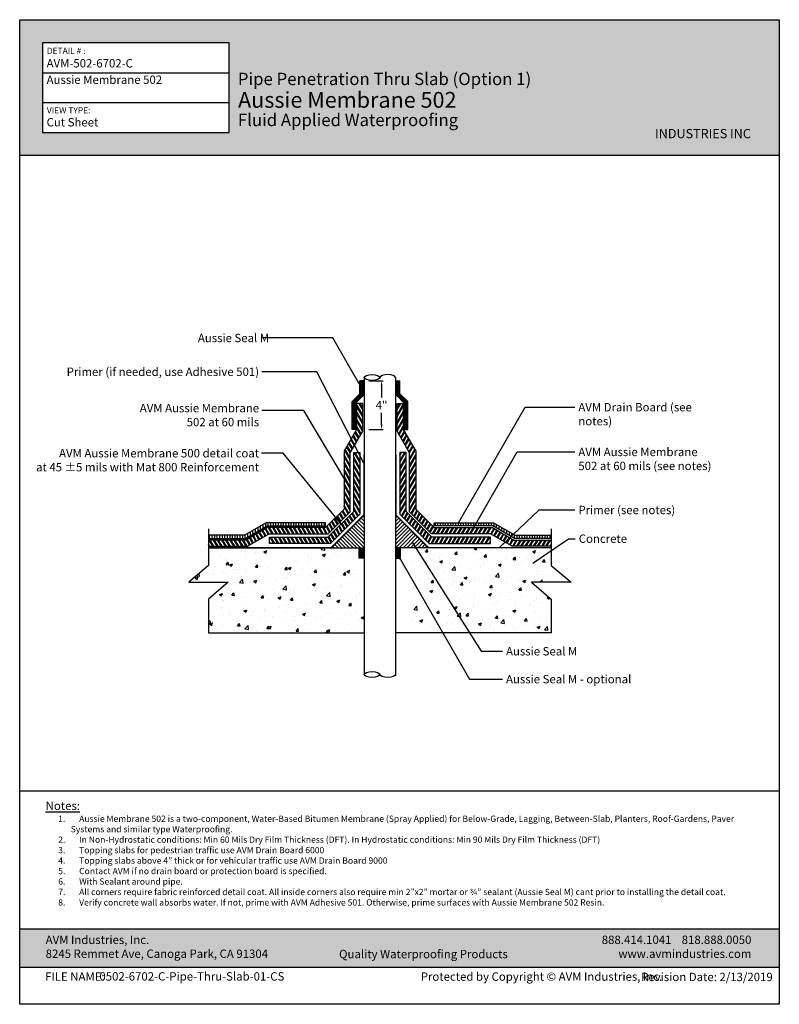
# Model space of a CAD drawing. Extents: x 0 to 216, y 0 to 280.
import ezdxf

# ---------------------------------------------------------------- set-up
doc = ezdxf.new("R2010")
doc.units = 0
doc.header["$LTSCALE"] = 10
doc.header["$MEASUREMENT"] = 0
doc.header["$PDMODE"] = 35
doc.linetypes.add('DOT', pattern=[0.25, 0, -0.25])
doc.layers.get('0').update_dxf_attribs({"linetype": 'CONTINUOUS'})
doc.layers.get('Defpoints').update_dxf_attribs({"linetype": 'CONTINUOUS'})
for name, color, linetype in [('3517-500-Series-LOGO$0$CADdetails-7-FRAME', 7, 'CONTINUOUS'), ('3517-500-Series-LOGO$0$CADdetails-7-VERYFINE', 7, 'CONTINUOUS'), ('3517-500-Series-LOGO$0$TITLE BLOCK', 151, 'CONTINUOUS'), ('CADdetails-7-FRAME', 7, 'CONTINUOUS'), ('CADdetails-7-VERYFINE', 7, 'CONTINUOUS'), ('concrete', 153, 'CONTINUOUS'), ('DRAIN_BD', 150, 'CONTINUOUS'), ('PENETRATION', 220, 'CONTINUOUS'), ('primer', 7, 'CONTINUOUS'), ('SEALANT', 21, 'CONTINUOUS'), ('SYSTEM_500', 30, 'CONTINUOUS')]:
    doc.layers.add(name, color=color, linetype=linetype)
doc.layers.add('A-TEXT', color=7, linetype='CONTINUOUS', true_color=0x000000)
doc.styles.add('3517-500-Series-LOGO$0$CADdetails-NOTES', font='ARIALN.TTF', dxfattribs={"height": 2.38})
doc.styles.add('CADdetails-DIMENSIONS', font='ARIALN.TTF', dxfattribs={"height": 2.38})
doc.styles.add('CADdetails-NOTES', font='ARIALN.TTF', dxfattribs={"height": 2.38})
doc.styles.add('DnD-12-Label', font='arial.ttf', dxfattribs={"height": 2.25})
doc.dimstyles.new('CADdetails-LEADER', dxfattribs={"dimtxt": 2.38, "dimasz": 1.5, "dimexe": 0.5, "dimexo": 1.5, "dimgap": 1, "dimtad": 0, "dimtih": 1, "dimtoh": 1, "dimzin": 0, "dimdsep": 46, "dimtxsty": 'CADdetails-DIMENSIONS', "dimcen": 1, "dimclrd": 256, "dimclre": 256, "dimclrt": 256, "dimadec": 0, "dimazin": 0, "dimtfac": 1, "dimtofl": 0, "dimtmove": 0, "dimatfit": 3, "dimfxl": 1, "dimtolj": 1, "dimtzin": 0, "dimarcsym": 0})
pattern_1 = [(59.99999999999999, (-1191.802368538564, -78.00719230515406), (-0.8868515319461114, 0.5120239707003196), []), (59.99999999999999, (-1191.913224980058, -77.94318930881653), (-0.8868515319461114, 0.5120239707003196), []), (59.99999999999999, (-1192.024081421551, -77.87918631247898), (-0.8868515319461114, 0.5120239707003196), [])]
pattern_2 = [(120, (1396.653662268938, -78.00719230515406), (0.8868515319461114, 0.5120239707003196), []), (120, (1396.764518710431, -77.94318930881653), (0.8868515319461114, 0.5120239707003196), []), (120, (1396.875375151924, -77.87918631247898), (0.8868515319461114, 0.5120239707003196), [])]

# ---------------------------------------------------------------- blocks, each defined once
blk = doc.blocks.new('*X1')
at = {"color": 0}
for p, q in [((22.71828186589864, 37.56752427081614), (22.75619401522293, 37.60543642014043)), ((22.71828186589864, 37.3907475755195), (22.84458236287125, 37.51704807249211)), ((22.71828186589864, 37.21397088022286), (22.93297071051957, 37.42865972484379)), ((22.71828186589864, 37.03719418492622), (23.02135905816789, 37.34027137719547)), ((22.71828186589864, 36.86041748962959), (23.1097474058162, 37.25188302954715)), ((22.71828186589864, 36.68364079433295), (23.19813575346452, 37.16349468189883)), ((22.71828186589864, 36.50686409903631), (23.28652410111284, 37.07510633425052)), ((22.71828186589864, 36.33008740373968), (23.37491244876116, 36.9867179866022)), ((22.71828186589864, 36.15331070844304), (23.46330079640948, 36.89832963895388)), ((22.88509642221696, 36.14334856946472), (23.55168914405779, 36.80994129130556)), ((23.0618731175136, 36.14334856946472), (23.64007749170611, 36.72155294365724)), ((23.23864981281023, 36.14334856946472), (23.72846583935443, 36.63316459600892)), ((23.41542650810687, 36.14334856946472), (23.81685418700275, 36.54477624836061)), ((23.59220320340351, 36.14334856946472), (23.90524253465107, 36.45638790071229)), ((23.76897989870014, 36.14334856946472), (23.99363088229939, 36.36799955306397)), ((23.94575659399678, 36.14334856946472), (24.0820192299477, 36.27961120541565)), ((24.12253328929341, 36.14334856946472), (24.17040757759602, 36.19122285776733))]:
    blk.add_line(p, q, dxfattribs=at)
blk = doc.blocks.new('3517-500-Series-LOGO')
at = {"true_color": 0xf9f4b8}
h = blk.add_hatch(color=254, dxfattribs=at)
h.dxf.hatch_style = 1
h.paths.add_polyline_path([(216, 280), (2.842170943040401e-14, 280), (2.842170943040401e-14, 241.4734511870012), (216, 241.4734511870012)])
h.paths.add_polyline_path([(59.5353027473932, 247.8852600401725), (6.464422109929487, 247.8852600401725), (6.464422109929487, 273.3787172895246), (59.53530274739319, 273.3787172895246)], flags=16)
h.paths.add_polyline_path([(7.241470963165619, 252.1674148290276), (20.99243250162716, 252.1674148290276), (20.99243250162716, 256.4077994444123), (7.241470963165619, 256.4077994444123)], flags=8)
h.paths.add_polyline_path([(7.055701732396388, 269.0897960762657), (19.12262480931946, 269.0897960762657), (19.12262480931946, 273.3301806916504), (7.055701732396388, 273.3301806916504)], flags=8)
at = {"layer": '3517-500-Series-LOGO$0$TITLE BLOCK', "true_color": 0xe2d112}
blk.add_hatch(color=52, dxfattribs=at).paths.add_polyline_path([(215.9999999999999, 21.475128631546), (0, 21.475128631546), (-5.684341886080801e-14, 10.60246450090528), (216, 10.60246450090523)])
at = {"layer": '3517-500-Series-LOGO$0$CADdetails-7-FRAME'}
for p, q in [((6.464422109929501, 264.8808982064072), (59.53530274739319, 264.8808982064072)), ((6.464422109929501, 256.4563360422865), (59.53530274739319, 256.4563360422865))]:
    blk.add_line(p, q, dxfattribs=at)
for points in [[(2.842170943040401e-14, 280), (216, 280), (216, 0), (2.842170943040401e-14, 0)], [(6.464422109929501, 247.8852600401725), (59.53530274739319, 247.8852600401725), (59.53530274739319, 273.3787172895246), (6.464422109929501, 273.3787172895246)]]:
    blk.add_lwpolyline(points, close=True, dxfattribs=at)
at = {"layer": '3517-500-Series-LOGO$0$TITLE BLOCK', "color": 52, "true_color": 0xe2d112}
for p, q in [((0, 241.4734511870012), (216, 241.4734511870012)), ((0, 60.74160030852261), (216, 60.74160030852261)), ((0, 21.475128631546), (216, 21.475128631546)), ((0, 10.60246450090528), (216, 10.60246450090523))]:
    blk.add_line(p, q, dxfattribs=at)
at = {"layer": '3517-500-Series-LOGO$0$CADdetails-7-FRAME', "attachment_point": 1, "style": '3517-500-Series-LOGO$0$CADdetails-NOTES'}
for s, insert, char_height, width in [('{\\fCalibri|b0|i0|c0|p34;DETAIL # :}', (7.724740193934849, 272.0176806916504), 1.75, 69.12833193895517), ('{\\fCalibri|b0|i0|c0|p34;VIEW TYPE:}', (7.724740193934849, 255.0952994444122), 1.75, 69.12833193895517), ('FILE NAME:', (7.232143884512766, 9.076563102553841), 2.38, 86.51697939807423), ('Protected by Copyright © AVM Industries, Inc.', (114.0304772490912, 9.076563102553827), 2.38, 86.51697939807423)]:
    blk.add_mtext(s, dxfattribs=dict(at, insert=insert, char_height=char_height, width=width))
at = {"layer": '3517-500-Series-LOGO$0$CADdetails-7-VERYFINE', "char_height": 2.38, "width": 72.22258885333011, "style": '3517-500-Series-LOGO$0$CADdetails-NOTES'}
for s, insert, attachment_point in [('{\\fCalibri|b0|i0|c0|p34;AVM Industries, Inc.\\P8245 Remmet Ave, Canoga Park, CA 91304}', (7.38474684409357, 19.538082193543), 1), ('{\\fCalibri|b0|i0|c0|p34;888.414.1041    818.888.0050\\Pwww.avmindustries.com}', (208.0777528836545, 19.53808219354302), 3), ('{\\fCalibri|b0|i0|c0|p34;\\PQuality Waterproofing Products}', (90.81214009297787, 19.44872793137881), 1)]:
    blk.add_mtext(s, dxfattribs=dict(at, insert=insert, attachment_point=attachment_point))
blk = doc.blocks.new('001 tittle1')
at = {"layer": 'A-TEXT'}
h = blk.add_hatch(color=256, dxfattribs=at)
h.dxf.hatch_style = 1
h.paths.add_polyline_path([(61.08681842838389, -22.60549247665766), (62.11635160198178, -23.61501741938808), (62.54767842264967, -23.17514193762234), (61.0884748328984, -21.74429691177827), (59.62927124314713, -23.17514193762234), (60.06059806381502, -23.61501741938808), (61.0901312374129, -22.60549247665766)])
h.paths.add_polyline_path([(61.08944936889141, -24.79382214200085), (59.54976571124401, -23.24129311981867), (59.08655623380157, -23.69268418936279), (61.08810034842584, -25.6867382360533)])
edge = h.paths.add_edge_path()
edge.add_line((61.10319798957183, -25.81554679315103), (63.17558284788659, -23.74533468243224))
edge.add_arc((60.96691782795945, -25.42003779646528), 2.77179214415542, -80.32174134641878, 37.170941047765325, ccw=False)
edge.add_line((61.43289859088084, -28.15237994542165), (61.43289859088084, -27.49367558528045))
edge.add_arc((61.01092000150068, -25.44660999016285), 2.090106093146817, 281.6477007809077, 375.6982614806768)
edge.add_line((63.0230650470415, -24.88108740324877), (61.10319798957183, -26.78146047239896))
edge.add_line((61.10319798957183, -26.78146047239896), (61.10319798957183, -25.81554679315103))
edge = h.paths.add_edge_path()
edge.add_line((61.10319798957183, -25.81554679315103), (59.00136681791021, -23.74533468243224))
edge.add_arc((61.21003183783735, -25.42003779646528), 2.77179214415542, 142.8290589522347, 260.3217413464188)
edge.add_line((60.74405107491596, -28.15237994542165), (60.74405107491596, -27.49367558528045))
edge.add_arc((61.16602966429612, -25.44660999016285), 2.090106093146817, 164.3017385193232, 258.3522992190923, ccw=False)
edge.add_line((59.1538846187553, -24.88108740324877), (61.10319798957183, -26.78146047239896))
edge.add_line((61.10319798957183, -26.78146047239896), (61.10319798957183, -25.81554679315103))
edge = h.paths.add_edge_path()
edge.add_line((61.08750029690539, -24.79382214200085), (62.62718395455279, -23.24129311981867))
edge.add_line((62.62718395455279, -23.24129311981867), (63.09039343199522, -23.69268418936279))
edge.add_line((63.09039343199522, -23.69268418936279), (61.08884931737096, -25.6867382360533))
h = blk.add_hatch(color=256, dxfattribs=at)
h.dxf.hatch_style = 1
h.paths.add_polyline_path([(61.08750029690539, -24.79382214200085), (62.62718395455279, -23.24129311981867), (63.09039343199522, -23.69268418936279), (61.08884931737096, -25.6867382360533)])
h = blk.add_hatch(color=256, dxfattribs=at)
h.dxf.hatch_style = 1
h.paths.add_polyline_path([(61.71465489711557, -32.68340724182482), (63.02130379826814, -28.57561513290043), (63.91809662697052, -28.57561513290043), (64.56039053478324, -31.00894261842103), (65.17845289639756, -28.58166879431342), (66.07524121271284, -28.58166879431342), (67.35634997393299, -32.68340724182482), (66.36551437908433, -32.68340724182482), (65.68049262939972, -30.37391148527412), (65.01993255790252, -32.68340724182482), (64.10249553481756, -32.68340724182482), (63.45416855861767, -30.30059415966954), (62.76303251747795, -32.68340724182482)])
h.paths.add_polyline_path([(62.41562344089227, -28.56207899558069), (60.99760418748698, -32.68465489084561), (60.00353320742344, -32.68465489084561), (58.18107275223502, -28.57712598459223), (59.19020609751121, -28.57712598459223), (60.47044847942704, -31.34557028797359), (61.37636987757787, -28.56207899558069)])
h.paths.add_polyline_path([(54.72398919255985, -32.72545301382291), (56.51632942972344, -28.60287711855798), (57.51040040978697, -28.60287711855798), (59.33286086497539, -32.71040602481136), (58.3237275196992, -32.71040602481136), (57.04348513778338, -29.94196172143), (55.76324275587424, -32.72545301382291)])
edge = h.paths.add_edge_path()
edge.add_arc((50.92687279077044, -32.04100759020365), 1.922601729959833, 281.6477007809077, 375.6982614806768)
edge.add_line((52.77776139311047, -31.52080686570578), (51.01175547690992, -33.26888107222435))
edge.add_line((50.99668859931018, -29.42758166680457), (51.94371337814819, -30.3562017056127))
edge.add_line((51.94371337814819, -30.3562017056127), (52.34047299447256, -29.95157853122807))
edge.add_line((52.34047299447256, -29.95157853122807), (50.99821225698265, -28.63540365809019))
edge.add_line((50.99731582182455, -31.4405351786413), (52.41360682900829, -30.01242825447732))
edge.add_line((52.41360682900829, -30.01242825447732), (52.83969397625151, -30.42764413946971))
edge.add_line((52.83969397625152, -30.42764413946971), (50.99855672968533, -32.26189158383199))
edge.add_line((51.31503335764713, -33.92401815479602), (51.31503335764713, -34.5299329198369))
edge.add_arc((50.88639702006686, -32.01656493356565), 2.549656397302872, 279.6782586535812, 397.1709410477653)
edge.add_line((52.91805617944495, -30.47607513988183), (51.01175547690992, -32.38037722220304))
edge.add_arc((51.06955172319488, -32.04100759020365), 1.922601729959833, 164.3017385193232, 258.3522992190923, ccw=False)
edge.add_line((49.21866312085485, -31.52080686570578), (50.9846690370554, -33.26888107222435))
edge.add_line((50.99973591465513, -29.42758166680457), (50.05271113581712, -30.3562017056127))
edge.add_line((50.05271113581713, -30.3562017056127), (49.65595151949275, -29.95157853122807))
edge.add_line((49.65595151949275, -29.95157853122807), (50.99821225698265, -28.63540365809019))
edge.add_line((50.99910869214076, -31.4405351786413), (49.58281768495702, -30.01242825447732))
edge.add_line((49.58281768495702, -30.01242825447732), (49.1567305377138, -30.42764413946971))
edge.add_line((49.1567305377138, -30.42764413946971), (50.99786778427998, -32.26189158383199))
edge.add_line((50.68139115631818, -33.92401815479602), (50.68139115631818, -34.5299329198369))
edge.add_arc((51.11002749389845, -32.01656493356565), 2.549656397302872, 142.8290589522347, 260.32174134641883, ccw=False)
edge.add_line((49.07836833452036, -30.47607513988183), (50.9846690370554, -32.38037722220304))
h.paths.add_polyline_path([(54.35625724761783, -34.70424447878698), (67.78648714100869, -34.70424447878698), (67.78648714100869, -32.934507978955), (54.35625724761783, -32.934507978955)], flags=9)
at = {"layer": 'A-TEXT', "style": 'DnD-12-Label'}
blk.add_text('INDUSTRIES INC', height=1.140911921174568, dxfattribs=at).set_placement((54.65121333092343, -34.38983218945832))
blk = doc.blocks.new('*D6')
at = {"lineweight": -2, "transparency": 16777216}
for p, q in [((99.23316605895621, 177.3029243754424), (103.4022066340463, 177.3029243754424)), ((102.9022066340463, 175.8029243754424), (102.9022066340463, 172.5782165484711)), ((102.9022066340463, 164.9735087214999), (102.9022066340463, 168.1982165484711)), ((99.23316605895621, 163.4735087214999), (103.4022066340463, 163.4735087214999))]:
    blk.add_line(p, q, dxfattribs=at)
at = {"transparency": 16777216}
for points in [[(102.6522066340463, 175.8029243754424), (103.1522066340463, 175.8029243754424), (102.9022066340463, 177.3029243754424)], [(102.6522066340463, 164.9735087214999), (103.1522066340463, 164.9735087214999), (102.9022066340463, 163.4735087214999)]]:
    blk.add_solid(points, dxfattribs=at)
at = {"layer": 'Defpoints', "color": 0, "transparency": 16777216}
for p in [(97.73316605895621, 177.3029243754424), (97.73316605895621, 163.4735087214999), (102.9022066340463, 163.4735087214999)]:
    blk.add_point(p, dxfattribs=at)
at = {"transparency": 16777216, "insert": (102.9022066340463, 170.3882165484711), "char_height": 2.38, "attachment_point": 5, "style": 'CADdetails-DIMENSIONS'}
blk.add_mtext('\\A1;4"', dxfattribs=at)

msp = doc.modelspace()

# ---------------------------------------------------------------- hatches: boundary and pattern name
at = {"layer": 'concrete', "linetype": 'Continuous'}
h = msp.add_hatch(dxfattribs=at)
h.set_pattern_fill('AR-CONC', color=256, scale=1.160587666920724, style=0)
h.set_pattern_definition([(49.99999999999999, (-841.9497082495932, -53.80049805861712), (8.32443321899741, -0.7282935393374441), [0.8704407501905429, -9.574848252095974]), (355, (-841.9497082495932, -53.80049805861712), (-1.610330865600507, 8.72984913527018), [0.6963526001524344, -7.659878601676778]), (100.4514, (-841.2560055032019, -53.86118913371847), (6.714108536152269, 8.001550296034145), [0.7397607840118356, -8.137368879459476]), (46.18420000000001, (-841.9497082495932, -51.47932272477567), (12.38626798666464, -1.92099326671133), [1.305661125285814, -14.36227237814396]), (96.63559999999998, (-840.9175193557626, -51.63940614467818), (10.84758008790581, 11.30549187094127), [1.109641210835383, -12.20605136940193]), (351.1842, (-841.9497082495932, -51.47932272477567), (10.84757126262222, 11.30550034352002), [1.044528900228652, -11.48981790251517]), (21, (-840.7891205826725, -52.05961655823603), (6.927629629866924, -4.672745189754957), [0.8704407501905429, -9.574848252095974]), (326.0000000000001, (-840.7891205826725, -52.05961655823603), (2.823887734009101, 8.41600198948385), [0.6963526001524343, -7.659878601676776]), (71.4514, (-840.2118183612234, -52.44901235952586), (9.751520201993893, 3.743249166873859), [0.7397607840118369, -8.13736887945949]), (37.50000000000001, (-841.9497082495932, -53.80049805861712), (0.1411257811278794, 3.863525011503303), [0, -7.56703158832312, 0, -7.775937368368851, 0, -7.688893293349796]), (7.500000000000001, (-841.9497082495932, -53.80049805861712), (3.053152606978973, 4.577493684997572), [0, -4.433444887637164, 0, -7.392943438285011, 0, -2.930483858974827]), (327.5, (-844.5378187468264, -53.80049805861712), (6.195477357472734, -0.2617690596390003), [0, -2.90146916730181, 0, -9.052583801981648, 0, -12.01208235262949]), (317.5, (-845.6984064137472, -53.80049805861712), (6.768386756575143, 1.161806078922048), [0, -3.771909917492353, 0, -6.01184411464935, 0, -8.530319351867321])])
h.paths.add_polyline_path([(97.98316605895623, 129.7968835600204), (53.68060578119749, 129.7968835600205), (53.68060578119749, 124.8106735543578), (48.08142244008771, 120.0037717126914), (59.27978912230715, 120.0037717126914), (53.68060578119749, 115.1968698710248), (53.68060578119771, 105.667731171862), (97.98316605895623, 105.667731171862)])
h.paths.add_polyline_path([(151.1706879491757, 115.1968698710247), (145.5715046080658, 120.0037717126914), (156.7698712902856, 120.0037717126914), (151.1706879491757, 124.8106735543577), (151.1706879491757, 129.7968835600205), (111.6359658100161, 129.7968835600205), (111.6359658100161, 105.667731171862), (151.1706879491757, 105.667731171862)])
at = {"layer": 'DRAIN_BD', "linetype": 'Continuous'}
h = msp.add_hatch(dxfattribs=at)
h.set_pattern_fill('LINE', color=256, scale=5.80293833460362, angle=90, style=0)
h.set_pattern_definition([(90, (1396.653662268938, -78.00719230515406), (0.7253672918254525, 4.441446972121898e-17), [])])
h.paths.add_polyline_path([(70.08222370035442, 136.9437740038153), (86.98493392282644, 136.9437740038154), (86.98493392282633, 136.0378882437838), (70.3249550581897, 136.0378882437837), (64.52771442964202, 132.6908498063351), (64.52771442964179, 133.7368765811538)])
h.paths.add_polyline_path([(53.68060578119771, 133.3953692408509), (63.93620636507951, 133.3953692408509), (64.52771442964202, 133.7368765811538), (64.52771442964179, 132.690849806335), (64.17893772291514, 132.4894834808192), (53.68060578119771, 132.4894834808192)])
h = msp.add_hatch(dxfattribs=at)
h.set_pattern_fill('LINE', color=256, scale=5.80293833460362, angle=90, style=0)
h.set_pattern_definition([(90, (-1191.802368538564, -78.00719230515406), (-0.7253672918254525, 4.441446972121898e-17), [])])
h.paths.add_polyline_path([(134.769070030019, 136.9437740038153), (117.866359807547, 136.9437740038154), (117.8663598075471, 136.0378882437838), (134.5263386721837, 136.0378882437837), (140.3235793007314, 132.6908498063351), (140.3235793007316, 133.7368765811538)])
h.paths.add_polyline_path([(151.1706879491757, 133.3953692408509), (140.9150873652939, 133.3953692408509), (140.3235793007314, 133.7368765811538), (140.3235793007316, 132.690849806335), (140.6723560074583, 132.4894834808192), (151.1706879491757, 132.4894834808192)])
at = {"layer": 'SEALANT'}
h = msp.add_hatch(dxfattribs=at)
h.set_pattern_fill('ANSI31', color=256, scale=2)
h.set_pattern_definition([(45, (0, 0), (-0.1767766952966369, 0.1767766952966369), [])])
h.paths.add_polyline_path([(97.73316605895616, 177.3029243754423), (96.73316605895616, 177.3029243754423), (96.73316605895616, 173.5982796671901), (94.5167876688303, 171.3819012770643), (94.5167876688303, 163.4735087214998), (95.5167876688303, 163.4735087214998), (95.5167876688303, 170.9676877146912), (97.73316605895616, 173.184066104817)])
h.paths.add_polyline_path([(108.1181276714173, 173.5982796671901), (108.1181276714173, 177.3029243754423), (107.1181276714173, 177.3029243754423), (107.1181276714173, 173.184066104817), (109.3345060615431, 170.9676877146912), (109.3345060615431, 163.4735087214998), (110.3345060615431, 163.4735087214998), (110.3345060615431, 171.3819012770643)])
at = {"layer": 'SEALANT', "linetype": 'Continuous'}
for points in [[(96.53243147530526, 126.8954143927187), (97.98316605895617, 126.8954143927187), (97.98316605895614, 129.7968835600205), (96.53243147530524, 129.7968835600205)], [(108.3188622550681, 129.7968835600205), (106.8681276714172, 129.7968835600205), (106.8681276714173, 126.8954143927187), (108.3188622550682, 126.8954143927187)]]:
    msp.add_hatch(color=256, dxfattribs=at).paths.add_polyline_path(points)
at = {"layer": 'SYSTEM_500', "linetype": 'Continuous'}
h = msp.add_hatch(dxfattribs=at)
h.set_pattern_fill('PLAST', color=256, scale=4.096191765602555, angle=59.99999999999999, style=0)
h.set_pattern_definition(pattern_2)
h.paths.add_polyline_path([(70.45255823275154, 135.5616667131108), (86.98493392282644, 135.5616667131109), (92.21838290586591, 140.7951156961505), (92.21838290586591, 157.3274913862253), (95.76678766883033, 163.4735087214997), (95.76678766883022, 170.8641343240979), (97.54099005031271, 170.8641343240979), (97.54099005031271, 162.9981126261726), (93.99258528734829, 156.8520952908979), (93.99258528734818, 140.0602170073462), (87.71983261163071, 133.7874643316287), (70.92795432807891, 133.7874643316285), (64.78193699280423, 130.2390595686641), (53.68060578119749, 130.2390595686641), (53.68060578119771, 132.0132619501464), (64.30654089747698, 132.0132619501464)])
h = msp.add_hatch(dxfattribs=at)
h.set_pattern_fill('PLAST', color=256, scale=4.096191765602555, angle=59.99999999999999, style=0)
h.set_pattern_definition(pattern_1)
h.paths.add_polyline_path([(134.3987354976219, 135.5616667131108), (117.866359807547, 135.5616667131109), (112.6329108245075, 140.7951156961505), (112.6329108245075, 157.3274913862253), (109.0845060615431, 163.4735087214997), (109.0845060615432, 170.8641343240979), (107.3103036800607, 170.8641343240979), (107.3103036800607, 162.9981126261726), (110.8587084430252, 156.8520952908979), (110.8587084430253, 140.0602170073462), (117.1314611187427, 133.7874643316287), (133.9233394022945, 133.7874643316285), (140.0693567375692, 130.2390595686641), (140.3235793007314, 130.2390595686641), (140.3235793007314, 132.1409565484794)])
h = msp.add_hatch(dxfattribs=at)
h.set_pattern_fill('PLAST', color=256, scale=4.096191765602555, angle=59.99999999999999, style=0)
h.set_pattern_definition(pattern_2)
h.paths.add_polyline_path([(70.98713754989372, 132.8004166706242), (70.98713754989372, 131.026214289142), (88.40247526876232, 131.026214289142), (96.75383532983454, 139.3775743502145), (96.75383532983456, 156.8859518432617), (94.9796329483524, 156.8859518432617), (94.97963294835242, 140.1124730390191), (87.6675765799577, 132.8004166706243)])
h = msp.add_hatch(dxfattribs=at)
h.set_pattern_fill('PLAST', color=256, scale=4.096191765602555, angle=59.99999999999999, style=0)
h.set_pattern_definition(pattern_1)
h.paths.add_polyline_path([(117.1837171504157, 132.8004166706243), (109.871660782021, 140.1124730390191), (109.8716607820211, 156.8859518432617), (108.0974584005388, 156.8859518432617), (108.0974584005388, 139.3775743502145), (116.4488184616111, 131.026214289142), (133.8641561804797, 131.026214289142), (133.8641561804797, 132.8004166706243)])
h = msp.add_hatch(dxfattribs=at)
h.set_pattern_fill('PLAST', color=256, scale=4.096191765602555, angle=59.99999999999999, style=0)
h.set_pattern_definition(pattern_1)
h.paths.add_polyline_path([(151.1706879491757, 132.0132619501464), (140.5447528328963, 132.0132619501464), (140.3235793007314, 132.1409565484794), (140.3235793007314, 130.2390595686641), (151.1706879491757, 130.2390595686641)])

# ---------------------------------------------------------------- linework, layer by layer
at = {"layer": 'concrete'}
for p, q in [((53.68060578119724, 129.7968835600205), (97.98316605895616, 129.7968835600205)), ((151.1706879491762, 129.7968835600205), (106.8681276714173, 129.7968835600205)), ((53.68060578119724, 105.667731171862), (97.98316605895616, 105.667731171862)), ((151.1706879491762, 105.667731171862), (106.8681276714173, 105.667731171862))]:
    msp.add_line(p, q, dxfattribs=at)
at = {"layer": 'concrete', "linetype": 'Continuous'}
for points in [[(53.68060578119749, 135.2492706227707), (53.68060578119749, 124.8106735543577), (48.08142244008771, 120.0037717126914), (59.27978912230715, 120.0037717126914), (53.68060578119749, 115.1968698710249), (53.68060578119749, 105.667731171862)], [(151.1706879491757, 135.2492706227707), (151.1706879491757, 124.8106735543577), (156.7698712902856, 120.0037717126914), (145.571504608066, 120.0037717126914), (151.1706879491757, 115.1968698710249), (151.1706879491757, 105.667731171862)]]:
    msp.add_lwpolyline(points, dxfattribs=at)
at = {"layer": 'DRAIN_BD', "linetype": 'Continuous'}
for points in [[(53.68060578119771, 132.4894834808192), (64.17893772291502, 132.4894834808192), (70.3249550581897, 136.0378882437837), (86.98493392282633, 136.0378882437838), (86.98493392282633, 136.9437740038154), (70.0822237003543, 136.9437740038153), (63.93620636507963, 133.3953692408509), (53.68060578119771, 133.3953692408509)], [(151.1706879491757, 132.4894834808192), (140.6723560074584, 132.4894834808192), (134.5263386721837, 136.0378882437837), (117.8663598075471, 136.0378882437838), (117.8663598075471, 136.9437740038154), (134.7690700300191, 136.9437740038153), (140.9150873652938, 133.3953692408509), (151.1706879491757, 133.3953692408509)]]:
    msp.add_lwpolyline(points, dxfattribs=at)
at = {"layer": 'PENETRATION', "color": 7}
for p, q in [((97.98316605895616, 178.2416786875962), (97.98316605895616, 93.78964532904152)), ((106.8681276714173, 178.2416786875955), (106.8681276714173, 93.43569003917983))]:
    msp.add_line(p, q, dxfattribs=at)
for centre in [(100.2044064620714, 178.2416786875962), (100.2044064620714, 93.78964532904152)]:
    msp.add_ellipse(centre, major_axis=(-2.221240403115408, 0), ratio=0.3660868417473211, dxfattribs=at)
msp.add_ellipse((104.6468872683021, 178.2416786875956), major_axis=(-2.221240403115408, 0), ratio=0.3660868417473211, start_param=3.141592653589793, end_param=6.283185307179586, dxfattribs=at)
at = {"layer": 'PENETRATION', "color": 7, "extrusion": (0, 0, -1)}
msp.add_ellipse((104.6468872683021, 93.78964532904084), major_axis=(-2.221240403115408, 0), ratio=0.3660868417473211, start_param=3.141592653589793, end_param=6.283185307179586, dxfattribs=at)
at = {"layer": 'primer', "linetype": 'DOT'}
for points in [[(97.82882304309676, 156.2131148737822, 0.2730794510401703, 0.2730794510401703, 0), (97.82882304309676, 139.2179327077251, 0.2730794510401703, 0.2730794510401703, 0), (88.56211691125152, 129.9512265758798, 0.2730794510401703, 0.2730794510401703, 0), (53.68060578119749, 129.9512265758798, 0, 0, 0)], [(107.0224706872767, 156.2131148737822, 0.2730794510401703, 0.2730794510401703, 0), (107.0224706872767, 139.2179327077251, 0.2730794510401703, 0.2730794510401703, 0), (116.2891768191219, 129.9512265758798, 0.2730794510401703, 0.2730794510401703, 0), (151.1706879491758, 129.9512265758798, 0, 0, 0)]]:
    msp.add_lwpolyline(points, format="xyseb", dxfattribs=at)
at = {"layer": 'SEALANT'}
for p, q in [((97.82882304309675, 138.9996587214392), (88.78039089753742, 129.9512265758798)), ((107.0224706872767, 138.9996587214392), (116.070902832836, 129.9512265758798))]:
    msp.add_line(p, q, dxfattribs=at)
at = {"layer": 'SEALANT', "linetype": 'Continuous'}
for p, q in [((96.53243147530526, 129.7968835600205), (97.98316605895616, 129.7968835600205)), ((96.53243147530526, 126.8954143927187), (96.53243147530526, 129.7968835600205)), ((97.98316605895616, 129.7968835600205), (97.98316605895616, 126.8954143927187)), ((108.3188622550682, 129.7968835600205), (106.8681276714173, 129.7968835600205)), ((106.8681276714173, 129.7968835600205), (106.8681276714173, 126.8954143927187)), ((108.3188622550682, 126.8954143927187), (108.3188622550682, 129.7968835600205)), ((97.98316605895616, 126.8954143927187), (96.53243147530526, 126.8954143927187)), ((106.8681276714173, 126.8954143927187), (108.3188622550682, 126.8954143927187))]:
    msp.add_line(p, q, dxfattribs=at)
at = {"layer": 'SEALANT'}
for points in [[(94.5167876688303, 163.4735087214998), (94.5167876688303, 171.3819012770643), (96.73316605895616, 173.5982796671901), (96.73316605895616, 177.3029243754423)], [(95.5167876688303, 163.4735087214998), (95.5167876688303, 170.9676877146912), (97.73316605895616, 173.184066104817), (97.73316605895616, 177.3029243754423)], [(97.73316605895616, 177.3029243754423), (96.73316605895616, 177.3029243754423)], [(109.3345060615431, 163.4735087214998), (109.3345060615431, 170.9676877146912), (107.1181276714173, 173.184066104817), (107.1181276714173, 177.3029243754423)], [(107.1181276714173, 177.3029243754423), (108.1181276714173, 177.3029243754423)], [(110.3345060615431, 163.4735087214998), (110.3345060615431, 171.3819012770643), (108.1181276714173, 173.5982796671901), (108.1181276714173, 177.3029243754423)], [(95.5167876688303, 163.4735087214998), (94.5167876688303, 163.4735087214998)], [(109.3345060615431, 163.4735087214998), (110.3345060615431, 163.4735087214998)]]:
    msp.add_lwpolyline(points, dxfattribs=at)
at = {"layer": 'SYSTEM_500'}
for points in [[(53.68060578119771, 130.2390595686641), (64.78193699280446, 130.2390595686641), (70.92795432807914, 133.7874643316285), (87.71983261163071, 133.7874643316287), (93.99258528734818, 140.0602170073461), (93.99258528734829, 156.8520952908978), (97.54099005031271, 162.9981126261724), (97.54099005031271, 170.8641343240979), (95.76678766883033, 170.8641343240979), (95.76678766883033, 163.4735087214998), (92.21838290586591, 157.3274913862252), (92.21838290586591, 140.7951156961506), (86.98493392282633, 135.5616667131109), (70.45255823275166, 135.5616667131108), (64.30654089747698, 132.0132619501464), (53.68060578119771, 132.0132619501464)], [(151.1706879491757, 130.2390595686641), (140.069356737569, 130.2390595686641), (133.9233394022943, 133.7874643316285), (117.1314611187427, 133.7874643316287), (110.8587084430253, 140.0602170073461), (110.8587084430252, 156.8520952908978), (107.3103036800607, 162.9981126261724), (107.3103036800607, 170.8641343240979), (109.0845060615431, 170.8641343240979), (109.0845060615431, 163.4735087214998), (112.6329108245075, 157.3274913862252), (112.6329108245075, 140.7951156961506), (117.8663598075471, 135.5616667131109), (134.3987354976218, 135.5616667131108), (140.5447528328963, 132.0132619501464), (151.1706879491757, 132.0132619501464)]]:
    msp.add_lwpolyline(points, dxfattribs=at)
for points in [[(96.75383532983456, 156.8859518432617), (96.75383532983456, 139.3775743502145), (88.40247526876233, 131.026214289142), (70.98713754989372, 131.026214289142), (70.98713754989372, 132.8004166706243), (87.66757657995772, 132.8004166706243), (94.9796329483524, 140.1124730390191), (94.9796329483524, 156.8859518432617)], [(108.0974584005388, 156.8859518432617), (108.0974584005388, 139.3775743502145), (116.4488184616111, 131.026214289142), (133.8641561804797, 131.026214289142), (133.8641561804797, 132.8004166706243), (117.1837171504157, 132.8004166706243), (109.871660782021, 140.1124730390191), (109.871660782021, 156.8859518432617)]]:
    msp.add_lwpolyline(points, close=True, dxfattribs=at)

# ---------------------------------------------------------------- block references
msp.add_blockref('3517-500-Series-LOGO', (0, 0))
at = {"xscale": 2.3, "yscale": 2.3, "zscale": 2.3}
msp.add_blockref('001 tittle1', (54.9711948813158, 325.3953405419403), dxfattribs=at)
at = {"layer": 'SEALANT', "yscale": 6.032288097039611}
for p, xscale, zscale in [((234.8720443279479, -88.07586478685619), -6.032288097039611, 6.032288097039618), ((-30.02075059757448, -88.07586478685619), 6.032288097039611, 6.032288097039611)]:
    msp.add_blockref('*X1', p, dxfattribs=dict(at, xscale=xscale, zscale=zscale))

# ---------------------------------------------------------------- texts
at = {"char_height": 2.38, "attachment_point": 1, "style": 'CADdetails-NOTES'}
for s, insert, width in [('{\\fCalibri|b0|i0|c0|p34;Aussie Membrane 502}', (7.653164179234182, 264.1134129592455), 40.57981278606803), ('Revision Date: 2/13/2019', (176.7273043715711, 8.972287909158354), 41.21728869901881)]:
    msp.add_mtext(s, dxfattribs=dict(at, insert=insert, width=width))
at = {"insert": (50.67151090479658, 190.6727273474386), "char_height": 2.38, "attachment_point": 1, "style": 'CADdetails-DIMENSIONS'}
msp.add_mtext('\\A1;Aussie Seal M', dxfattribs=at)
at = {"layer": 'CADdetails-7-FRAME', "char_height": 2.38, "attachment_point": 1, "style": 'CADdetails-NOTES'}
for s, insert, width in [('{\\fCalibri|b0|i0|c0|p34;AVM-502-6702-C}', (7.653164179234182, 268.7917644614905), 49.50699085295582), ('{\\fCalibri|b0|i0|c0|p34;Cut Sheet}', (7.653164179234182, 252.0244707196559), 20.11762963822913)]:
    msp.add_mtext(s, dxfattribs=dict(at, insert=insert, width=width))
at = {"layer": 'CADdetails-7-VERYFINE', "attachment_point": 1}
for s, insert, char_height, width, style in [('{\\fCalibri|b0|i0|c0|p34;Pipe Penetration Thru Slab (Option 1)\\P\\PFluid Applied Waterproofing}', (62.03396658404768, 264.9039572265071), 3.5, 134.8565483991746, 'CADdetails-NOTES'), ('\\A1;AVM Drain Board (see notes)', (158.8583748683505, 170.9966192961043), 2.38, 38.8859327966818, 'CADdetails-DIMENSIONS'), ('\\A1;Aussie Seal M ', (138.2935415283021, 101.5909034016573), 2.38, 33.16764663091669, 'CADdetails-DIMENSIONS'), ('{\\LNotes:\\P\\pxi-1.5,l3;\\fCalibri|b0|i0|c0|p34;\\H0.75x;\\l1.^IAussie Membrane 502 is a two-component, Water-Based Bitumen Membrane (Spray Applied) for Below-Grade, Lagging, Between-Slab, Planters, Roof-Gardens, Paver Systems and similar type Waterproofing.\\fTimes New Roman|b0|i0|c0|p18;\\P\\fCalibri|b0|i0|c0|p34;2.^IIn Non-Hydrostatic conditions: Min 60 Mils Dry Film Thickness (DFT). In Hydrostatic conditions: Min 90 Mils Dry Film Thickness (DFT)\\P3.^ITopping slabs for pedestrian traffic use AVM Drain Board 6000\\P4.^ITopping slabs above 4” thick or for vehicular traffic use AVM Drain Board 9000\\P5.^IContact AVM if no drain board or protection board is specified.\\P6.^IWith Sealant around pipe\\fTimes New Roman|b0|i0|c0|p18;.\\P\\fCalibri|b0|i0|c0|p34;7.^IAll corners require fabric reinforced detail coat. All inside corners also require min 2”x2” mortar or ¾” sealant (Aussie Seal M) cant prior to installing the detail coat.\\P8.^IVerify concrete wall absorbs water. If not, prime with AVM Adhesive 501. Otherwise, prime surfaces with Aussie Membrane 502 Resin.}', (7.38474684409357, 57.6371030848037), 2.38, 200.5373608016473, 'CADdetails-NOTES'), ('0502-6702-C-Pipe-Thru-Slab-01-CS', (22.67095014064648, 9.126526839870735), 2.38, 73.21215450173213, 'CADdetails-NOTES')]:
    msp.add_mtext(s, dxfattribs=dict(at, insert=insert, char_height=char_height, width=width, style=style))
at = {"layer": 'CADdetails-7-VERYFINE', "char_height": 2.38, "style": 'CADdetails-DIMENSIONS'}
for s, insert, attachment_point in [('Primer (if needed, use Adhesive 501)', (68.07055134634386, 181.0622273563152), 3), ('AVM Aussie Membrane \\P502 at 60 mils', (68.07055134634386, 170.7321856283226), 3), ('\\A1;', (123.7532905069186, 162.2788155514628), 4), ('AVM Aussie Membrane 500 detail coat \\Pat 45 ±5 mils with Mat 800 Reinforcement', (68.07055134634386, 157.9055960934965), 3), ('AVM Aussie Membrane \\P502 at 60 mils (see notes)', (158.8583748683505, 158.2683276414913), 1), ('\\A1;', (133.7255555084071, 154.973568598075), 4), ('\\A1;Primer (see notes)', (158.8666438424947, 141.759237032826), 1), ('\\A1;Concrete', (158.9630800555831, 133.6036959751172), 1), ('\\A1;Aussie Seal M - optional', (138.2935415283021, 93.6518858343844), 1), ('\\A1;', (151.0540122068237, 94.43963640048844), 4), ('\\A1;', (161.4793135457819, 55.18963207760748), 4)]:
    msp.add_mtext(s, dxfattribs=dict(at, insert=insert, attachment_point=attachment_point))
at = {"layer": 'concrete', "color": 7, "insert": (62.09189759236824, 259.4460427797595), "char_height": 4.5, "width": 123.5884706682541, "attachment_point": 1, "style": 'CADdetails-NOTES'}
msp.add_mtext('{\\fCalibri|b0|i0|c0|p34;Aussie Membrane 502}', dxfattribs=at)

# ---------------------------------------------------------------- dimensions: what is measured, and where the dimension line sits
dim = msp.add_linear_dim(base=(102.9022066340463, 163.4735087214999), p1=(97.73316605895616, 177.3029243754423), p2=(97.73316605895616, 163.4735087214998), angle=90, text='4"', dimstyle='CADdetails-LEADER')
dim.commit()
dim.dimension.update_dxf_attribs({"geometry": '*D6', "text_midpoint": (102.9022066340463, 170.3882165484711)})

# ---------------------------------------------------------------- leaders
at = {"annotation_type": 0, "has_hookline": 1, "hookline_direction": 1, "text_width": 17.22334242837653}
msp.add_leader([(97.23316605895616, 175.347048630723), (89.07192814668232, 189.4827273474386), (68.89485333317312, 189.4827273474386)], dimstyle='CADdetails-LEADER', override={"dimgap": 1, "dimtad": 0}, dxfattribs=at)
at = {"layer": 'CADdetails-7-VERYFINE', "annotation_type": 0, "has_hookline": 1}
for points, hookline_direction, text_width in [([(97.82882304309676, 153.9263233122573), (84.51206891383026, 179.8722273563152), (68.89485333317312, 179.8722273563152)], 1, 44.63879945429741), ([(92.88352155482484, 148.4778170640452), (80.78658107835454, 168.8617651284963), (68.89485333317312, 168.8617651284963)], 1, 28.52103683492496), ([(124.7392661246319, 136.9437740038153), (143.712638700472, 169.8066192961043), (157.8583748683505, 169.8066192961043)], 0, 35.44511596180082), ([(128.4276903212175, 134.4892420126433), (141.4695049897805, 157.0783276414913), (157.8583748683505, 157.0783276414913)], 0, 31.10072305593452), ([(92.01799839763787, 135.8962879531618), (74.93761742871638, 156.7160843182843), (68.78521953189232, 156.7155960934965)], 1, 50.3631377899045), ([(136.5469036638444, 130.037785415632), (147.677671342287, 140.569237032826), (157.8666438424947, 140.569237032826)], 0, 22.04990450204638), ([(145.891027099046, 125.460077932668), (156.0845824023441, 132.4136959751172), (157.9630800555831, 132.4136959751172)], 0, 10.81390177353342), ([(111.6388357528434, 131.4285822692104), (131.2294306883658, 100.4009034016573), (137.2935415283021, 100.4009034016573)], 0, 17.22334242837653), ([(107.5452256632173, 127.7721450900439), (127.9316133496278, 92.46188583438439), (137.2935415283021, 92.4618858343844)], 0, 29.20451568894952)]:
    msp.add_leader(points, dimstyle='CADdetails-LEADER', override={"dimgap": 1, "dimtad": 0}, dxfattribs=dict(at, hookline_direction=hookline_direction, text_width=text_width))

doc.saveas('drawing.dxf')
